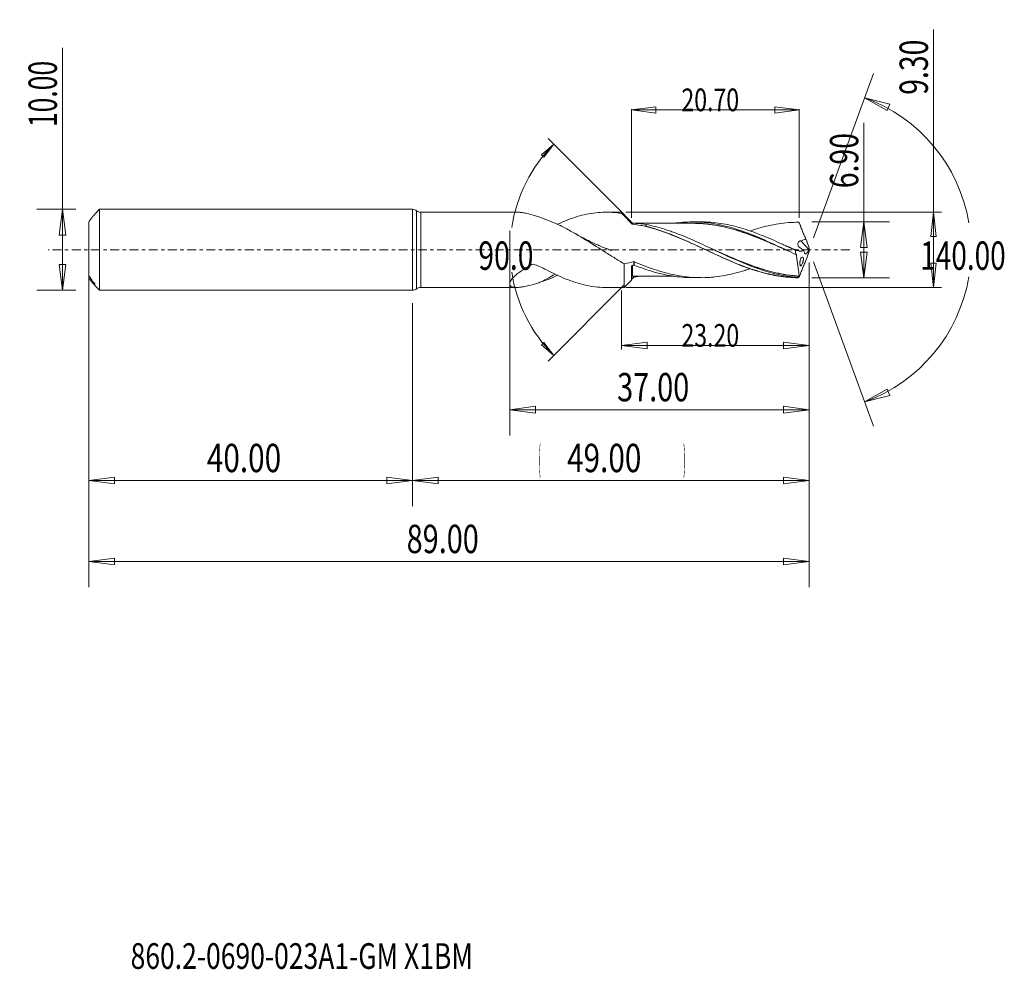
# Model space of a CAD drawing. Units: millimetres. Extents: x -49 to 73, y -89 to 28.
import ezdxf

# ---------------------------------------------------------------- set-up
doc = ezdxf.new("R2010")
doc.units = ezdxf.units.MM
doc.linetypes.add('CENTER', pattern=[47.5, 22, -8.5, 8.5, -8.5])
for name, color, linetype in [('1', 4, 'Continuous'), ('2', 7, 'Continuous'), ('SK1', 4, 'Continuous'), ('SK2', 7, 'Continuous'), ('SK4', 2, 'CENTER'), ('SK6', 5, 'Continuous')]:
    doc.layers.add(name, color=color, linetype=linetype)
doc.styles.add('iso_b_vert', font='simplex.shx')
doc.dimstyles.get("Standard").update_dxf_attribs({"dimtxt": 0.18, "dimasz": 0.18, "dimexe": 0.18, "dimexo": 0.0625, "dimgap": 0.09, "dimtad": 1, "dimzin": 0, "dimdsep": 52, "dimtxsty": 'Standard', "dimcen": 0.09, "dimadec": 0, "dimazin": 0, "dimtfac": 1, "dimtdec": 4, "dimtofl": 0, "dimtmove": 0, "dimatfit": 3, "dimfxl": 1, "dimtolj": 1, "dimtzin": 0, "dimarcsym": 0})

# ---------------------------------------------------------------- blocks, each defined once
blk = doc.blocks.new('_U0')
at = {"layer": 'SK2', "lineweight": 13}
for p, q in [((49, -1.5875), (49, -31.67512)), ((0, -6.5875), (0, -31.67512)), ((0, -28.50012), (3.174998, -28.082123)), ((0, -28.50012), (49, -28.50012)), ((0, -28.50012), (3.175002, -28.918117)), ((3.174998, -28.082123), (3.175002, -28.918117)), ((49, -28.50012), (45.824998, -28.082123)), ((45.825002, -28.918117), (45.824998, -28.082123)), ((49, -28.50012), (45.825002, -28.918117))]:
    blk.add_line(p, q, dxfattribs=at)
at = {"layer": 'SK2', "lineweight": 18, "attachment_point": 7, "line_spacing_factor": 1.084337, "style": 'iso_b_vert'}
for s, insert, char_height in [('\\W0.1790;(', (15.560056, -27.400814), 3.175), ('\\W0.7694;49.00', (19.086116, -27.467451), 3.50012), ('\\W0.1969;)', (33.442666, -27.400814), 3.175)]:
    blk.add_mtext(s, dxfattribs=dict(at, insert=insert, char_height=char_height))
blk = doc.blocks.new('_Closed')
at = {"lineweight": -2}
for p, q in [((-1, 0.166667), (0, 0)), ((-1, 0.166667), (-1, -0.166667)), ((0, 0), (-1, -0.166667)), ((0, 0), (-1, 0))]:
    blk.add_line(p, q, dxfattribs=at)
blk = doc.blocks.new('_U1')
at = {"layer": '2', "lineweight": 13}
for p, q in [((55.75006, -3.45), (55.75006, 15.66468)), ((49.3318, 3.45), (58.92506, 3.45)), ((55.75006, 3.45), (55.332063, 0.274998)), ((55.75006, 3.45), (56.168057, 0.275002)), ((56.168057, 0.275002), (55.332063, 0.274998)), ((55.332063, -0.275002), (56.168057, -0.274998)), ((55.75006, -3.45), (55.332063, -0.275002)), ((55.75006, -3.45), (56.168057, -0.274998)), ((49.3318, -3.45), (58.92506, -3.45))]:
    blk.add_line(p, q, dxfattribs=at)
at = {"layer": '2', "lineweight": 18, "insert": (55.060403, 7.607505), "char_height": 3.50012, "attachment_point": 7, "rotation": 90, "line_spacing_factor": 1.084337, "style": 'iso_b_vert'}
blk.add_mtext('\\W0.7346;6.90', dxfattribs=at)
blk = doc.blocks.new('_U2')
at = {"layer": 'SK2', "lineweight": 13}
for p, q in [((-43.24994, -5), (-43.24994, 24.955339)), ((-41.5875, 5), (-46.42494, 5)), ((-43.24994, 5), (-43.667937, 1.824998)), ((-43.24994, 5), (-42.831943, 1.825002)), ((-42.831943, 1.825002), (-43.667937, 1.824998)), ((-43.667937, -1.825002), (-42.831943, -1.824998)), ((-43.24994, -5), (-43.667937, -1.825002)), ((-43.24994, -5), (-42.831943, -1.824998)), ((-41.5875, -5), (-46.42494, -5))]:
    blk.add_line(p, q, dxfattribs=at)
at = {"layer": 'SK2', "lineweight": 18, "insert": (-43.939597, 15.157505), "char_height": 3.50012, "attachment_point": 7, "rotation": 90, "line_spacing_factor": 1.084337, "style": 'iso_b_vert'}
blk.add_mtext('\\W0.6864;10.00', dxfattribs=at)
blk = doc.blocks.new('_U3')
at = {"layer": '2', "lineweight": 13}
for p, q in [((64.35012, -4.65), (64.35012, 27.20518)), ((26.3443, 4.65), (65.35012, 4.65)), ((64.35012, 4.65), (64.034807, 1.649999)), ((64.35012, 4.65), (64.665433, 1.650001)), ((64.665433, 1.650001), (64.034807, 1.649999)), ((64.034807, -1.650001), (64.665433, -1.649999)), ((64.35012, -4.65), (64.034807, -1.650001)), ((64.35012, -4.65), (64.665433, -1.649999)), ((26.3443, -4.65), (65.35012, -4.65))]:
    blk.add_line(p, q, dxfattribs=at)
at = {"layer": '2', "lineweight": 18, "insert": (63.660463, 19.148006), "char_height": 3.50012, "attachment_point": 7, "rotation": 90, "line_spacing_factor": 1.084337, "style": 'iso_b_vert'}
blk.add_mtext('\\W0.7346;9.30', dxfattribs=at)
blk = doc.blocks.new('_U4')
at = {"layer": 'SK2', "lineweight": 13}
for p, q in [((-40, -6.5875), (-40, -31.67512)), ((0, -6.5875), (0, -31.67512)), ((-40, -28.50012), (-36.825002, -28.082123)), ((-40, -28.50012), (0, -28.50012)), ((-40, -28.50012), (-36.824998, -28.918117)), ((-36.825002, -28.082123), (-36.824998, -28.918117)), ((0, -28.50012), (-3.175002, -28.082123)), ((-3.174998, -28.918117), (-3.175002, -28.082123)), ((0, -28.50012), (-3.174998, -28.918117))]:
    blk.add_line(p, q, dxfattribs=at)
at = {"layer": 'SK2', "lineweight": 18, "insert": (-25.413884, -27.467451), "char_height": 3.50012, "attachment_point": 7, "line_spacing_factor": 1.084337, "style": 'iso_b_vert'}
blk.add_mtext('\\W0.7694;40.00', dxfattribs=at)
blk = doc.blocks.new('_U5')
at = {"layer": 'SK2', "lineweight": 13}
for p, q in [((12, 2.3625), (12, -22.92482)), ((49, -1.5875), (49, -22.92482)), ((12, -19.74982), (15.174998, -19.331823)), ((15.174998, -19.331823), (15.175002, -20.167817)), ((49, -19.74982), (45.824998, -19.331823)), ((45.825002, -20.167817), (45.824998, -19.331823)), ((12, -19.74982), (49, -19.74982)), ((12, -19.74982), (15.175002, -20.167817)), ((49, -19.74982), (45.825002, -20.167817))]:
    blk.add_line(p, q, dxfattribs=at)
at = {"layer": 'SK2', "lineweight": 18, "insert": (25.270389, -18.717151), "char_height": 3.50012, "attachment_point": 7, "line_spacing_factor": 1.084337, "style": 'iso_b_vert'}
blk.add_mtext('\\W0.7468;37.00', dxfattribs=at)
blk = doc.blocks.new('_U6')
at = {"layer": 'SK2', "lineweight": 13}
for p, q in [((49, -1.5875), (49, -12.32)), ((25.8, -5.0375), (25.8, -12.32)), ((25.8, -11.82), (28.974998, -11.402003)), ((25.8, -11.82), (49, -11.82)), ((25.8, -11.82), (28.975002, -12.237997)), ((28.974998, -11.402003), (28.975002, -12.237997)), ((49, -11.82), (45.824998, -11.402003)), ((45.825002, -12.237997), (45.824998, -11.402003)), ((49, -11.82), (45.825002, -12.237997))]:
    blk.add_line(p, q, dxfattribs=at)
at = {"layer": 'SK2', "lineweight": 18, "insert": (33.216454, -11.973893), "char_height": 2.8, "attachment_point": 7, "line_spacing_factor": 1.084337, "style": 'iso_b_vert'}
blk.add_mtext('\\W0.7468;23.20', dxfattribs=at)
blk = doc.blocks.new('_U7')
at = {"layer": 'SK2', "lineweight": 13}
for p, q in [((-40, -1.5875), (-40, -41.67512)), ((49, -1.5875), (49, -41.67512)), ((-40, -38.50012), (-36.825002, -38.082123)), ((-40, -38.50012), (49, -38.50012)), ((-40, -38.50012), (-36.824998, -38.918117)), ((-36.825002, -38.082123), (-36.824998, -38.918117)), ((49, -38.50012), (45.824998, -38.082123)), ((45.825002, -38.918117), (45.824998, -38.082123)), ((49, -38.50012), (45.825002, -38.918117))]:
    blk.add_line(p, q, dxfattribs=at)
at = {"layer": 'SK2', "lineweight": 18, "insert": (-0.729611, -37.467451), "char_height": 3.50012, "attachment_point": 7, "line_spacing_factor": 1.084337, "style": 'iso_b_vert'}
blk.add_mtext('\\W0.7468;89.00', dxfattribs=at)
blk = doc.blocks.new('_U8')
at = {"layer": 'SK2', "lineweight": 13}
for p, q in [((27.0443, 17.27784), (30.044299, 17.672798)), ((27.0443, 3.95), (27.0443, 17.37784)), ((47.7443, 17.27784), (27.0443, 17.27784)), ((27.0443, 17.27784), (30.044301, 16.882883)), ((30.044299, 17.672798), (30.044301, 16.882883)), ((47.7443, 17.27784), (44.744299, 17.672798)), ((44.744301, 16.882883), (44.744299, 17.672798)), ((47.7443, 17.27784), (44.744301, 16.882883)), ((47.7443, 3.95), (47.7443, 17.37784))]:
    blk.add_line(p, q, dxfattribs=at)
at = {"layer": 'SK2', "lineweight": 18, "insert": (33.210754, 17.123947), "char_height": 2.8, "attachment_point": 7, "line_spacing_factor": 1.084337, "style": 'iso_b_vert'}
blk.add_mtext('\\W0.7468;20.70', dxfattribs=at)

msp = doc.modelspace()

# ---------------------------------------------------------------- linework, layer by layer
at = {"layer": '1', "lineweight": 13}
for p, q in [((55.84, 18.79), (58.94, 17.98)), ((55.84, 18.79), (58.62, 17.2)), ((58.94, 17.98), (58.62, 17.2)), ((17.45, 13.05), (15.92, 11.74)), ((17.45, 13.05), (16.23, 11.45)), ((16.23, 11.45), (15.92, 11.74)), ((15.92, -11.74), (16.23, -11.45)), ((17.45, -13.05), (15.92, -11.74)), ((17.45, -13.05), (16.23, -11.45)), ((55.84, -18.79), (58.62, -17.2)), ((55.84, -18.79), (58.94, -17.98)), ((58.62, -17.2), (58.94, -17.98))]:
    msp.add_line(p, q, dxfattribs=at)
at = {"layer": '1', "lineweight": 18}
for p, q in [((0, 5), (0, 0)), ((0.5, 4.83), (0.5, 0)), ((1, 4.65), (1, 0)), ((12.87, 4.65), (1, 4.65)), ((25.81, 4.65), (23.94, 4.65)), ((27.14, 3.21), (27.13, 3.22)), ((27.15, 3.26), (27.15, 3.26)), ((35.64, 3.44), (34.6, 3.44)), ((0, 0), (0, -5)), ((0.5, 0), (0.5, -4.83)), ((1, 0), (1, -4.65)), ((48.95, 0.04), (47.97, 1.12)), ((26.15, -4.65), (26.15, -1.74)), ((27.05, -3.75), (27.05, -2.06)), ((27.35, -1.89), (27.35, -1.46)), ((27.37, -1.47), (27.37, -1.89)), ((34.6, -3.44), (35.64, -3.44)), ((1, -4.65), (12.87, -4.65)), ((23.94, -4.65), (26.15, -4.65)), ((26.15, -4.65), (27.05, -3.75))]:
    msp.add_line(p, q, dxfattribs=at)
for centre, start, end in [((0, 4.2), 51.3752, 90), ((1, 5.45), 231.3752, 270), ((0, -4.2), 270, 308.6248), ((1, -5.45), 90, 128.6248)]:
    msp.add_arc(centre, 0.8, start, end, dxfattribs=at)
for centre, major_axis, ratio, start_param, end_param in [((27.15, 3.22), (-0.00083, -0.00997), 0.400937, -1.361115, 0.207617), ((27.15, -3.36), (0.1, 0), 1, 1.568729, 3.139926)]:
    msp.add_ellipse(centre, major_axis=major_axis, ratio=ratio, start_param=start_param, end_param=end_param, dxfattribs=at)
for points, knots in [([(12.87, 4.65), (13.01, 4.65), (13.15, 4.64), (13.47, 4.6), (13.64, 4.58), (14.15, 4.48), (14.51, 4.39), (15.07, 4.23), (15.26, 4.17), (15.64, 4.05), (15.83, 3.98), (16.03, 3.91)], [0, 0, 0, 0, 0.160862, 0.160862, 0.32869, 0.32869, 0.664345, 0.664345, 0.832172, 0.832172, 1, 1, 1, 1]), ([(16.03, 3.91), (16.45, 3.77), (16.88, 3.6), (17.72, 3.24), (18.15, 3.04), (18.78, 2.72), (18.99, 2.61), (19.41, 2.38), (19.63, 2.26), (20.26, 1.9), (20.68, 1.66), (21.94, 0.89), (22.77, 0.36), (23.83, -0.31), (24.04, -0.44), (24.46, -0.71), (24.67, -0.84), (25.31, -1.23), (25.73, -1.49), (26.15, -1.74)], [0, 0, 0, 0, 0.125, 0.125, 0.25, 0.25, 0.3125, 0.3125, 0.375, 0.375, 0.5, 0.5, 0.75, 0.75, 0.8125, 0.8125, 0.875, 0.875, 1, 1, 1, 1]), ([(25.84, 4.49), (25.45, 4.56), (25.07, 4.6), (24.49, 4.64), (24.29, 4.65), (23.9, 4.65), (23.71, 4.65), (22.74, 4.61), (21.97, 4.51), (20.82, 4.24), (20.43, 4.13), (19.66, 3.88), (19.27, 3.74), (18.55, 3.45), (18.22, 3.3), (17.89, 3.15)], [0, 0, 0, 0, 0.145943, 0.145943, 0.218914, 0.218914, 0.291885, 0.291885, 0.583771, 0.583771, 0.729713, 0.729713, 0.875656, 0.875656, 1, 1, 1, 1]), ([(25.84, 4.49), (25.83, 4.53), (25.83, 4.56), (25.82, 4.61), (25.82, 4.63), (25.81, 4.65), (25.81, 4.65), (25.81, 4.65)], [0, 0, 0, 0, 0.36531, 0.36531, 0.730621, 0.730621, 1, 1, 1, 1]), ([(27.05, 3.39), (27.05, 3.38), (27.05, 3.37), (27.08, 3.35), (27.09, 3.33), (27.1, 3.32)], [0, 0, 0, 0, 0.5, 0.5, 1, 1, 1, 1]), ([(27.14, 3.18), (27.14, 3.2), (27.13, 3.22), (27.13, 3.26), (27.13, 3.28), (27.12, 3.3)], [0, 0, 0, 0, 0.5, 0.5, 1, 1, 1, 1]), ([(27.14, 3.29), (27.14, 3.27), (27.14, 3.26), (27.15, 3.22), (27.15, 3.19), (27.16, 3.17)], [0, 0, 0, 0, 0.5, 0.5, 1, 1, 1, 1]), ([(27.14, 3.18), (27.14, 3.17), (27.14, 3.17), (27.15, 3.17), (27.15, 3.17), (27.15, 3.17), (27.15, 3.17), (27.16, 3.17)], [0, 0, 0, 0, 0.367561, 0.367561, 0.733015, 0.733015, 1, 1, 1, 1]), ([(27.15, 3.25), (27.15, 3.25), (27.15, 3.25), (27.15, 3.23), (27.15, 3.22), (27.15, 3.21)], [0, 0, 0, 0, 0.19452, 0.19452, 1, 1, 1, 1]), ([(34.6, 3.27), (34.26, 3.27), (33.67, 3.27), (32.92, 3.27), (32.38, 3.27), (31.95, 3.27), (31.54, 3.27), (31.14, 3.27), (30.71, 3.27), (30.26, 3.27), (29.78, 3.27), (29.29, 3.27), (28.71, 3.27), (28.08, 3.27), (27.62, 3.27), (27.4, 3.27)], [0, 0, 0, 0, 0.141172, 0.24507, 0.312428, 0.368048, 0.42399, 0.480236, 0.536665, 0.6027, 0.669053, 0.735924, 0.806457, 0.908455, 1, 1, 1, 1]), ([(47.66, -3.41), (47.25, -3.4), (46.85, -3.39), (46.04, -3.32), (45.63, -3.28), (44.42, -3.09), (43.61, -2.9), (42.39, -2.55), (41.99, -2.42), (41.18, -2.14), (40.77, -1.99), (39.96, -1.68), (39.56, -1.51), (38.75, -1.16), (38.34, -0.98), (37.54, -0.62), (37.13, -0.43), (36.32, -0.05), (35.92, 0.13), (35.11, 0.51), (34.7, 0.69), (33.89, 1.06), (33.49, 1.24), (32.68, 1.58), (32.27, 1.74), (31.46, 2.06), (31.06, 2.2), (30.25, 2.48), (29.84, 2.6), (29.03, 2.83), (28.63, 2.93), (28.22, 3.02)], [0, 0, 0, 0, 0.0625, 0.0625, 0.125, 0.125, 0.25, 0.25, 0.3125, 0.3125, 0.375, 0.375, 0.4375, 0.4375, 0.5, 0.5, 0.5625, 0.5625, 0.625, 0.625, 0.6875, 0.6875, 0.75, 0.75, 0.8125, 0.8125, 0.875, 0.875, 0.9375, 0.9375, 1, 1, 1, 1]), ([(28.84, 3.13), (28.84, 3.1), (28.84, 3.06), (28.84, 2.99), (28.85, 2.95), (28.85, 2.9)], [0, 0, 0, 0, 0.5, 0.5, 1, 1, 1, 1]), ([(47.58, -3.41), (47.18, -3.38), (46.79, -3.33), (46.01, -3.22), (45.62, -3.15), (44.84, -2.98), (44.45, -2.88), (43.67, -2.66), (43.28, -2.54), (42.1, -2.14), (41.32, -1.84), (39.76, -1.17), (38.98, -0.82), (37.81, -0.27), (37.42, -0.09), (36.64, 0.28), (36.25, 0.46), (35.46, 0.82), (35.07, 1), (34.29, 1.35), (33.9, 1.51), (33.12, 1.83), (32.73, 1.99), (32.14, 2.2), (31.95, 2.27), (31.56, 2.41), (31.36, 2.47), (30.39, 2.78), (29.61, 2.98), (28.84, 3.13)], [0, 0, 0, 0, 0.0625, 0.0625, 0.125, 0.125, 0.1875, 0.1875, 0.25, 0.25, 0.375, 0.375, 0.5, 0.5, 0.5625, 0.5625, 0.625, 0.625, 0.6875, 0.6875, 0.75, 0.75, 0.8125, 0.8125, 0.84375, 0.84375, 0.875, 0.875, 1, 1, 1, 1]), ([(47.59, -3.45), (47.2, -3.45), (46.81, -3.43), (46.03, -3.36), (45.64, -3.32), (44.86, -3.2), (44.47, -3.12), (43.69, -2.95), (43.3, -2.85), (42.12, -2.51), (41.34, -2.24), (39.78, -1.63), (39, -1.29), (37.83, -0.76), (37.44, -0.58), (36.66, -0.21), (36.27, -0.03), (35.49, 0.34), (35.1, 0.52), (34.31, 0.88), (33.92, 1.06), (32.75, 1.57), (31.97, 1.89), (30.41, 2.46), (29.63, 2.71), (28.85, 2.9)], [0, 0, 0, 0, 0.0625, 0.0625, 0.125, 0.125, 0.1875, 0.1875, 0.25, 0.25, 0.375, 0.375, 0.5, 0.5, 0.5625, 0.5625, 0.625, 0.625, 0.6875, 0.6875, 0.75, 0.75, 0.875, 0.875, 1, 1, 1, 1]), ([(32.31, 3.27), (32.67, 3.33), (33.03, 3.37), (33.78, 3.42), (34.17, 3.44), (34.94, 3.44), (35.33, 3.43), (36.11, 3.38), (36.49, 3.33), (37.27, 3.22), (37.65, 3.15), (38.43, 2.99), (38.82, 2.89), (39.59, 2.68), (39.98, 2.56), (40.75, 2.3), (41.14, 2.16), (41.92, 1.87), (42.31, 1.71), (43.08, 1.38), (43.47, 1.22), (44.24, 0.87), (44.63, 0.69), (45.4, 0.33), (45.79, 0.15), (46.56, -0.22), (46.95, -0.4), (47.34, -0.58)], [0, 0, 0, 0, 0.07205, 0.07205, 0.149379, 0.149379, 0.226708, 0.226708, 0.304038, 0.304038, 0.381367, 0.381367, 0.458696, 0.458696, 0.536025, 0.536025, 0.613354, 0.613354, 0.690683, 0.690683, 0.768013, 0.768013, 0.845342, 0.845342, 0.922671, 0.922671, 1, 1, 1, 1]), ([(46.56, -0.22), (46.43, -0.16), (46.29, -0.09), (45.73, 0.15), (45.32, 0.34), (44.48, 0.71), (44.07, 0.89), (43.44, 1.15), (43.23, 1.24), (42.82, 1.41), (42.61, 1.5), (41.98, 1.74), (41.56, 1.9), (40.92, 2.12), (40.71, 2.19), (40.29, 2.33), (40.07, 2.39), (39.44, 2.58), (39.02, 2.69), (38.17, 2.89), (37.75, 2.98), (37.11, 3.08), (36.9, 3.11), (36.47, 3.16), (36.26, 3.19), (35.84, 3.22), (35.62, 3.24), (35.2, 3.26), (34.99, 3.27), (34.71, 3.27), (34.64, 3.27), (34.58, 3.27)], [0, 0, 0, 0, 0.034586, 0.034586, 0.140032, 0.140032, 0.245479, 0.245479, 0.298202, 0.298202, 0.350925, 0.350925, 0.456371, 0.456371, 0.509095, 0.509095, 0.561818, 0.561818, 0.667264, 0.667264, 0.77271, 0.77271, 0.825434, 0.825434, 0.878157, 0.878157, 0.93088, 0.93088, 0.983603, 0.983603, 1, 1, 1, 1]), ([(34.64, 3.28), (34.69, 3.28), (34.73, 3.28), (34.99, 3.28), (35.2, 3.27), (35.62, 3.25), (35.84, 3.24), (36.26, 3.2), (36.47, 3.17), (36.9, 3.12), (37.11, 3.09), (37.74, 2.99), (38.17, 2.91), (39.01, 2.71), (39.44, 2.6), (40.07, 2.41), (40.28, 2.34), (40.71, 2.21), (40.92, 2.14), (41.55, 1.92), (41.98, 1.76), (42.6, 1.51), (42.81, 1.43), (43.23, 1.26), (43.44, 1.17), (44.06, 0.91), (44.48, 0.72), (45.31, 0.36), (45.72, 0.17), (46.13, -0.01)], [0, 0, 0, 0, 0.011411, 0.011411, 0.066403, 0.066403, 0.121395, 0.121395, 0.176386, 0.176386, 0.231378, 0.231378, 0.341362, 0.341362, 0.451346, 0.451346, 0.506338, 0.506338, 0.56133, 0.56133, 0.671313, 0.671313, 0.726305, 0.726305, 0.781297, 0.781297, 0.891281, 0.891281, 1, 1, 1, 1]), ([(47.29, -0.08), (46.52, 0.29), (45.75, 0.65), (44.21, 1.35), (43.44, 1.68), (42.47, 2.05), (42.27, 2.13), (41.88, 2.27), (41.69, 2.33), (41.11, 2.53), (40.72, 2.65), (39.56, 2.98), (38.79, 3.15), (37.64, 3.32), (37.25, 3.36), (36.67, 3.41), (36.47, 3.42), (36.08, 3.44), (35.89, 3.44), (35.68, 3.44), (35.66, 3.44), (35.64, 3.44)], [0, 0, 0, 0, 0.199104, 0.199104, 0.398208, 0.398208, 0.447984, 0.447984, 0.49776, 0.49776, 0.597312, 0.597312, 0.796416, 0.796416, 0.895968, 0.895968, 0.945744, 0.945744, 0.99552, 0.99552, 1, 1, 1, 1]), ([(47.66, 3.41), (47.25, 3.4), (46.84, 3.39), (46.02, 3.32), (45.61, 3.27), (44.39, 3.08), (43.57, 2.89), (42.41, 2.56), (42.06, 2.45), (41.71, 2.33)], [0, 0, 0, 0, 0.206121, 0.206121, 0.412241, 0.412241, 0.824483, 0.824483, 1, 1, 1, 1]), ([(48.6, 1.34), (48.52, 1.49), (48.44, 1.64), (48.3, 1.96), (48.23, 2.13), (48.1, 2.46), (48.04, 2.63), (47.96, 2.84), (47.95, 2.89), (47.92, 2.95), (47.92, 2.97), (47.9, 3.01), (47.89, 3.04), (47.86, 3.14), (47.83, 3.23), (47.8, 3.31)], [0, 0, 0, 0, 0.25, 0.25, 0.5, 0.5, 0.75, 0.75, 0.8125, 0.8125, 0.84375, 0.84375, 0.875, 0.875, 1, 1, 1, 1]), ([(24.57, -0.09), (24.57, -0.09), (24.57, -0.09), (24.57, -0.09), (24.57, -0.09), (24.57, -0.09), (24.56, -0.08), (24.56, -0.08), (24.55, -0.08), (24.53, -0.07), (24.49, -0.06), (24.37, -0.01), (24.13, 0.08), (23.7, 0.25), (23.17, 0.46), (22.56, 0.73), (21.86, 1.06), (20.98, 1.5), (20.32, 1.86), (19.96, 2.07)], [0, 0, 0, 0, 0.000024, 0.000275, 0.000467, 0.000797, 0.001413, 0.002541, 0.004601, 0.008493, 0.01614, 0.031987, 0.09013, 0.169965, 0.30787, 0.423727, 0.563679, 0.755929, 1, 1, 1, 1]), ([(48.6, 1.34), (48.5, 1.29), (48.4, 1.25), (48.19, 1.18), (48.08, 1.15), (47.97, 1.12)], [0, 0, 0, 0, 0.5, 0.5, 1, 1, 1, 1]), ([(36.87, 0.17), (37.08, 0.08), (37.28, -0.01), (38.35, -0.49), (39.21, -0.87), (40.5, -1.41), (40.94, -1.58), (41.8, -1.91), (42.23, -2.06), (43.08, -2.34), (43.5, -2.47), (44.35, -2.71), (44.78, -2.81), (45.63, -2.99), (46.05, -3.06), (46.7, -3.15), (46.91, -3.17), (47.34, -3.22), (47.55, -3.23), (47.77, -3.25)], [0, 0, 0, 0, 0.05522, 0.05522, 0.291415, 0.291415, 0.409512, 0.409512, 0.52761, 0.52761, 0.645707, 0.645707, 0.763805, 0.763805, 0.881902, 0.881902, 0.940951, 0.940951, 1, 1, 1, 1]), ([(47.5, -0.06), (47.5, -0.06), (47.5, -0.06), (47.5, -0.06), (47.5, -0.06), (47.5, -0.06), (47.5, -0.06), (47.5, -0.06), (47.49, -0.06), (47.49, -0.06), (47.49, -0.06), (47.48, -0.05), (47.46, -0.05), (47.42, -0.03), (47.36, -0.01), (47.22, 0.04), (46.8, 0.21), (46.21, 0.44), (45.73, 0.66), (45.56, 0.73)], [0, 0, 0, 0, 0.000054, 0.000067, 0.000075, 0.000075, 0.000665, 0.001149, 0.001956, 0.003442, 0.006146, 0.010985, 0.019799, 0.036155, 0.067197, 0.128529, 0.255591, 0.745419, 1, 1, 1, 1]), ([(47.97, 1.12), (47.94, 1.12), (47.91, 1.11), (47.86, 1.08), (47.83, 1.07), (47.78, 1.04), (47.75, 1.02), (47.71, 0.98), (47.69, 0.96), (47.64, 0.89), (47.62, 0.84), (47.59, 0.75), (47.59, 0.71), (47.59, 0.62), (47.6, 0.58), (47.63, 0.5), (47.65, 0.46), (47.7, 0.39), (47.73, 0.36), (47.8, 0.29), (47.84, 0.26), (47.88, 0.24)], [0, 0, 0, 0, 0.0625, 0.0625, 0.125, 0.125, 0.1875, 0.1875, 0.25, 0.25, 0.375, 0.375, 0.5, 0.5, 0.625, 0.625, 0.75, 0.75, 0.875, 0.875, 1, 1, 1, 1]), ([(48.95, 0.04), (48.94, -0.01), (48.92, -0.07), (48.87, -0.17), (48.85, -0.22), (48.81, -0.29), (48.8, -0.31), (48.77, -0.36), (48.76, -0.38), (48.73, -0.41), (48.71, -0.43), (48.69, -0.46), (48.67, -0.47), (48.63, -0.5), (48.61, -0.51), (48.56, -0.52), (48.54, -0.51), (48.5, -0.49), (48.48, -0.47), (48.45, -0.43), (48.43, -0.4), (48.42, -0.36)], [0, 0, 0, 0, 0.125, 0.125, 0.25, 0.25, 0.3125, 0.3125, 0.375, 0.375, 0.4375, 0.4375, 0.5, 0.5, 0.625, 0.625, 0.75, 0.75, 0.875, 0.875, 1, 1, 1, 1]), ([(47.77, -3.26), (47.55, -3.25), (47.34, -3.23), (46.91, -3.19), (46.69, -3.16), (46.05, -3.07), (45.63, -3), (44.78, -2.82), (44.35, -2.72), (43.5, -2.49), (43.08, -2.36), (42.22, -2.07), (41.79, -1.92), (40.93, -1.59), (40.5, -1.42), (39.2, -0.88), (38.34, -0.5), (37.4, -0.08), (37.32, -0.04), (37.25, -0.01)], [0, 0, 0, 0, 0.061154, 0.061154, 0.122308, 0.122308, 0.244616, 0.244616, 0.366925, 0.366925, 0.489233, 0.489233, 0.611541, 0.611541, 0.733849, 0.733849, 0.978466, 0.978466, 1, 1, 1, 1]), ([(47.29, -0.08), (47.38, -0.07), (47.46, -0.08), (47.58, -0.1), (47.62, -0.11), (47.68, -0.12), (47.71, -0.13), (47.74, -0.14), (47.75, -0.15), (47.77, -0.15), (47.78, -0.16), (47.87, -0.18), (47.95, -0.18), (48.07, -0.15), (48.12, -0.14), (48.2, -0.1), (48.25, -0.07), (48.29, -0.04)], [0, 0, 0, 0, 0.25, 0.25, 0.375, 0.375, 0.4375, 0.4375, 0.46875, 0.46875, 0.5, 0.5, 0.75, 0.75, 0.875, 0.875, 1, 1, 1, 1]), ([(47.29, -0.08), (47.3, -0.16), (47.3, -0.24), (47.32, -0.41), (47.33, -0.5), (47.34, -0.58)], [0, 0, 0, 0, 0.5, 0.5, 1, 1, 1, 1]), ([(47.41, -0.58), (47.41, -0.58), (47.41, -0.58), (47.41, -0.58), (47.41, -0.58), (47.41, -0.59), (47.41, -0.59), (47.41, -0.59), (47.41, -0.59), (47.41, -0.59), (47.41, -0.59), (47.41, -0.59)], [0, 0, 0, 0, 0.223938, 0.223938, 0.446021, 0.446021, 0.706367, 0.706367, 0.9537, 0.9537, 1, 1, 1, 1]), ([(47.41, -0.59), (47.43, -0.76), (47.45, -0.93), (47.49, -1.25), (47.52, -1.4), (47.55, -1.63), (47.56, -1.7), (47.58, -1.85), (47.59, -1.92), (47.62, -2.12), (47.64, -2.25), (47.66, -2.43), (47.67, -2.48), (47.68, -2.59), (47.69, -2.64), (47.71, -2.79), (47.71, -2.88), (47.73, -3.03), (47.74, -3.09), (47.75, -3.19), (47.76, -3.22), (47.77, -3.25)], [0, 0, 0, 0, 0.125, 0.125, 0.25, 0.25, 0.3125, 0.3125, 0.375, 0.375, 0.5, 0.5, 0.5625, 0.5625, 0.625, 0.625, 0.75, 0.75, 0.875, 0.875, 1, 1, 1, 1]), ([(48.09, -1.82), (48.06, -1.86), (48.04, -1.9), (47.99, -1.95), (47.97, -1.97), (47.93, -1.97), (47.91, -1.96), (47.89, -1.93), (47.88, -1.91), (47.87, -1.87), (47.87, -1.85), (47.86, -1.8), (47.85, -1.78), (47.85, -1.72), (47.85, -1.69), (47.85, -1.62), (47.85, -1.58), (47.85, -1.51), (47.86, -1.47), (47.87, -1.4), (47.87, -1.36), (47.89, -1.29), (47.9, -1.25), (47.93, -1.15), (47.95, -1.09), (48.03, -0.96), (48.1, -0.91), (48.16, -0.91), (48.18, -0.91), (48.2, -0.92), (48.21, -0.93), (48.24, -0.96), (48.25, -0.97), (48.26, -1), (48.27, -1.02), (48.28, -1.09), (48.29, -1.15), (48.28, -1.25), (48.27, -1.29), (48.26, -1.36), (48.25, -1.4), (48.23, -1.47), (48.22, -1.51), (48.2, -1.58), (48.18, -1.61), (48.14, -1.71), (48.12, -1.77), (48.09, -1.82)], [0, 0, 0, 0, 0.0625, 0.0625, 0.125, 0.125, 0.1875, 0.1875, 0.21875, 0.21875, 0.25, 0.25, 0.28125, 0.28125, 0.3125, 0.3125, 0.34375, 0.34375, 0.375, 0.375, 0.40625, 0.40625, 0.4375, 0.4375, 0.5, 0.5, 0.625, 0.625, 0.65625, 0.65625, 0.6875, 0.6875, 0.71875, 0.71875, 0.75, 0.75, 0.8125, 0.8125, 0.84375, 0.84375, 0.875, 0.875, 0.90625, 0.90625, 0.9375, 0.9375, 1, 1, 1, 1]), ([(14.9, -1.76), (14.49, -1.96), (14.1, -2.18), (13.54, -2.54), (13.36, -2.66), (13.1, -2.85), (13.02, -2.91), (12.86, -3.04), (12.78, -3.1), (12.56, -3.3), (12.42, -3.43), (12.26, -3.63), (12.21, -3.7), (12.14, -3.79), (12.12, -3.82), (12.09, -3.88), (12.07, -3.92), (12.03, -4.01), (12.02, -4.06), (12, -4.14), (12, -4.17), (12, -4.22), (12, -4.25), (12.02, -4.31), (12.03, -4.36), (12.08, -4.43), (12.12, -4.46), (12.23, -4.55), (12.33, -4.59), (12.51, -4.63), (12.58, -4.64), (12.71, -4.65), (12.78, -4.65), (12.99, -4.65), (13.15, -4.64), (13.47, -4.6), (13.64, -4.58), (14.15, -4.48), (14.51, -4.39), (15.07, -4.23), (15.26, -4.17), (15.64, -4.05), (15.83, -3.98), (16.03, -3.91)], [0, 0, 0, 0, 0.125, 0.125, 0.1875, 0.1875, 0.21875, 0.21875, 0.25, 0.25, 0.3125, 0.3125, 0.34375, 0.34375, 0.359375, 0.359375, 0.375, 0.375, 0.40625, 0.40625, 0.421875, 0.421875, 0.4375, 0.4375, 0.46875, 0.46875, 0.5, 0.5, 0.5625, 0.5625, 0.59375, 0.59375, 0.625, 0.625, 0.6875, 0.6875, 0.75, 0.75, 0.875, 0.875, 0.9375, 0.9375, 1, 1, 1, 1]), ([(16.55, -2.48), (16.29, -2.34), (16.02, -2.21), (15.47, -1.97), (15.19, -1.86), (14.9, -1.76)], [0, 0, 0, 0, 0.5, 0.5, 1, 1, 1, 1]), ([(27.05, -2.06), (27.05, -2.04), (27.05, -2.02), (27.07, -1.99), (27.09, -1.97), (27.13, -1.93), (27.16, -1.91), (27.19, -1.91)], [0, 0, 0, 0, 0.25, 0.25, 0.5, 0.5, 1, 1, 1, 1]), ([(27.15, -1.92), (27.15, -1.93), (27.15, -1.93), (27.15, -2), (27.15, -2.06), (27.15, -2.25), (27.15, -2.37), (27.15, -2.58), (27.15, -2.67), (27.15, -2.85), (27.15, -2.93), (27.15, -3.06), (27.15, -3.11), (27.15, -3.2), (27.15, -3.23), (27.15, -3.26), (27.15, -3.27), (27.15, -3.26)], [0, 0, 0, 0, 0.00511, 0.00511, 0.084639, 0.084639, 0.243697, 0.243697, 0.402755, 0.402755, 0.561813, 0.561813, 0.720871, 0.720871, 0.879929, 0.879929, 1, 1, 1, 1]), ([(27.37, -1.47), (27.36, -1.47), (27.36, -1.47), (27.36, -1.46), (27.36, -1.46), (27.35, -1.46), (27.35, -1.46), (27.35, -1.46)], [0, 0, 0, 0, 0.44948, 0.44948, 0.901902, 0.901902, 1, 1, 1, 1]), ([(27.35, -1.89), (27.35, -1.89), (27.36, -1.89), (27.36, -1.89), (27.36, -1.89), (27.37, -1.89), (27.37, -1.89), (27.37, -1.89)], [0, 0, 0, 0, 0.447495, 0.447495, 0.893298, 0.893298, 1, 1, 1, 1]), ([(41.72, -2.32), (41.71, -2.33), (41.7, -2.33), (41.49, -2.4), (41.28, -2.47), (40.66, -2.67), (40.24, -2.79), (39, -3.11), (38.18, -3.26), (37.14, -3.37), (36.93, -3.39), (36.51, -3.42), (36.3, -3.43), (35.68, -3.45), (35.26, -3.44), (34.02, -3.38), (33.2, -3.27), (31.96, -3.02), (31.54, -2.92), (30.71, -2.69), (30.29, -2.57), (29.04, -2.15), (28.2, -1.82), (27.37, -1.47)], [0, 0, 0, 0, 0.001519, 0.001519, 0.044932, 0.044932, 0.131756, 0.131756, 0.305405, 0.305405, 0.348817, 0.348817, 0.392229, 0.392229, 0.479054, 0.479054, 0.652702, 0.652702, 0.739527, 0.739527, 0.826351, 0.826351, 1, 1, 1, 1]), ([(27.37, -1.89), (27.78, -2.06), (28.2, -2.21), (29.03, -2.49), (29.45, -2.63), (30.28, -2.86), (30.7, -2.97), (31.53, -3.15), (31.95, -3.22), (32.78, -3.34), (33.2, -3.38), (33.94, -3.43), (34.27, -3.44), (34.6, -3.44)], [0, 0, 0, 0, 0.172554, 0.172554, 0.345109, 0.345109, 0.517663, 0.517663, 0.690218, 0.690218, 0.862772, 0.862772, 1, 1, 1, 1]), ([(48.6, -1.34), (48.52, -1.49), (48.44, -1.64), (48.3, -1.96), (48.23, -2.13), (48.1, -2.46), (48.04, -2.63), (47.96, -2.84), (47.95, -2.89), (47.92, -2.95), (47.92, -2.97), (47.9, -3.01), (47.89, -3.04), (47.86, -3.14), (47.83, -3.23), (47.8, -3.31)], [0, 0, 0, 0, 0.25, 0.25, 0.5, 0.5, 0.75, 0.75, 0.8125, 0.8125, 0.84375, 0.84375, 0.875, 0.875, 1, 1, 1, 1]), ([(17.61, -3.01), (17.3, -3.18), (16.77, -3.48), (16.24, -3.79), (16.03, -3.91)], [0, 0, 0, 0, 0.5927, 1, 1, 1, 1]), ([(16.03, -3.91), (16.43, -3.77), (16.84, -3.62), (17.46, -3.35), (17.68, -3.25), (17.89, -3.15)], [0, 0, 0, 0, 0.648246, 0.648246, 1, 1, 1, 1]), ([(23.94, -4.65), (23.88, -4.65), (23.81, -4.65), (22.95, -4.64), (22.15, -4.54), (20.96, -4.28), (20.56, -4.17), (19.96, -3.98), (19.76, -3.91), (19.36, -3.77), (19.16, -3.69), (18.15, -3.29), (17.36, -2.91), (16.55, -2.48)], [0, 0, 0, 0, 0.026207, 0.026207, 0.350805, 0.350805, 0.513103, 0.513103, 0.594253, 0.594253, 0.675402, 0.675402, 1, 1, 1, 1]), ([(27.1, -3.63), (27.09, -3.65), (27.07, -3.66), (27.05, -3.69), (27.05, -3.7), (27.05, -3.7)], [0, 0, 0, 0, 0.5, 0.5, 1, 1, 1, 1]), ([(27.11, -3.22), (27.1, -3.32), (27.1, -3.41), (27.1, -3.54), (27.1, -3.59), (27.1, -3.63)], [0, 0, 0, 0, 0.667574, 0.667574, 1, 1, 1, 1]), ([(27.15, -3.26), (27.45, -3.27), (28, -3.27), (28.71, -3.27), (29.29, -3.27), (29.78, -3.27), (30.26, -3.27), (30.73, -3.27), (31.21, -3.27), (31.68, -3.27), (32.04, -3.27), (32.25, -3.27), (32.3, -3.27)], [0, 0, 0, 0, 0.176275, 0.318681, 0.417157, 0.510521, 0.603161, 0.695356, 0.78725, 0.878754, 0.969658, 1, 1, 1, 1]), ([(27.37, -3.35), (27.36, -3.35), (27.36, -3.35), (27.36, -3.35), (27.36, -3.36), (27.35, -3.36), (27.35, -3.36), (27.35, -3.36)], [0, 0, 0, 0, 0.474072, 0.474072, 0.917753, 0.917753, 1, 1, 1, 1]), ([(47.8, -3.31), (47.79, -3.32), (47.78, -3.32), (47.76, -3.32), (47.76, -3.31), (47.75, -3.3)], [0, 0, 0, 0, 0.5, 0.5, 1, 1, 1, 1]), ([(47.77, -3.25), (47.77, -3.25), (47.77, -3.25), (47.77, -3.25), (47.77, -3.25), (47.77, -3.25), (47.77, -3.25), (47.77, -3.25), (47.77, -3.26), (47.77, -3.26), (47.77, -3.26), (47.77, -3.26)], [0, 0, 0, 0, 0.223949, 0.223949, 0.449996, 0.449996, 0.647259, 0.647259, 0.823307, 0.823307, 1, 1, 1, 1])]:
    msp.add_open_spline(points, degree=3, knots=knots, dxfattribs=at)
for points, degree in [([(27.07, 3.39), (25.8, 4.66)], 1), ([(25.84, 4.49), (26.27, 4.05), (26.71, 3.61), (27.14, 3.18)], 3), ([(27.05, 3.41), (27.05, 3.41), (27.05, 3.4), (27.05, 3.39)], 3), ([(27.05, 3.32), (27.05, 3.34), (27.05, 3.35), (27.05, 3.36)], 3), ([(27.1, 3.32), (27.11, 3.31), (27.12, 3.3), (27.12, 3.3)], 3), ([(27.14, 3.29), (27.71, 3.27), (28.27, 3.22), (28.84, 3.13)], 3), ([(27.15, 3.21), (27.14, 3.21), (27.14, 3.21), (27.14, 3.21)], 3), ([(27.16, 3.17), (27.51, 3.13), (27.87, 3.08), (28.22, 3.02)], 3), ([(28.85, 2.9), (28.64, 2.95), (28.43, 2.98), (28.22, 3.02)], 3), ([(47.8, 3.31), (47.75, 3.34), (47.7, 3.37), (47.66, 3.41)], 3), ([(48.6, 1.34), (48.74, 0.96), (48.87, 0.57), (49, 0.19)], 3), ([(47.88, 0.24), (48.02, 0.14), (48.16, 0.05), (48.29, -0.04)], 3), ([(49, 0.19), (48.98, 0.14), (48.97, 0.09), (48.95, 0.04)], 3), ([(49, 0.19), (49, 0.06), (49, -0.06), (49, -0.19)], 3), ([(46.13, -0.01), (46.13, -0.01), (46.13, -0.01)], 2), ([(47.34, -0.58), (47.36, -0.58), (47.38, -0.58), (47.41, -0.58)], 3), ([(48.42, -0.36), (48.38, -0.26), (48.34, -0.15), (48.29, -0.04)], 3), ([(48.6, -1.34), (48.74, -0.96), (48.87, -0.57), (49, -0.19)], 3), ([(27.35, -1.46), (26.95, -1.55), (26.55, -1.64), (26.15, -1.74)], 3), ([(27.19, -1.91), (27.24, -1.9), (27.3, -1.9), (27.35, -1.89)], 3), ([(27.35, -3.36), (27.27, -3.45), (27.18, -3.54), (27.1, -3.63)], 3), ([(27.86, -3.29), (27.7, -3.32), (27.53, -3.33), (27.37, -3.35)], 3), ([(47.58, -3.41), (47.63, -3.37), (47.69, -3.34), (47.75, -3.3)], 3), ([(47.58, -3.41), (47.58, -3.43), (47.59, -3.45), (47.59, -3.45)], 3), ([(47.59, -3.45), (47.61, -3.43), (47.63, -3.42), (47.66, -3.41)], 3), ([(47.8, -3.31), (47.75, -3.34), (47.7, -3.37), (47.66, -3.41)], 3), ([(47.77, -3.26), (47.76, -3.27), (47.76, -3.29), (47.75, -3.3)], 3)]:
    msp.add_open_spline(points, degree=degree, dxfattribs=at)
msp.add_point((-40, 0), dxfattribs=at)
at = {"layer": 'SK1', "lineweight": 18}
for p, q in [((-38.66, 5), (-39.25, 4.41)), ((-38.66, -5), (-38.66, 5)), ((0, 5), (-38.66, 5)), ((0, 5), (0, -5)), ((-39.25, 4.41), (-39.25, 4.38)), ((-40, 3.45), (-40, -3.14)), ((-40, -3.45), (-40, -3.14)), ((-39.52, -4.1), (-39.52, -3.9)), ((-39.35, -4.27), (-39.35, -4.08)), ((-39.25, -4.41), (-39.25, -4.21)), ((-39.25, -4.41), (-38.66, -5)), ((-38.66, -5), (0, -5))]:
    msp.add_line(p, q, dxfattribs=at)
for points, knots in [([(-39.52, 4.1), (-39.59, 4.01), (-39.66, 3.91), (-39.83, 3.69), (-39.91, 3.57), (-40, 3.45)], [0, 0, 0, 0, 0.5, 0.5, 1, 1, 1, 1]), ([(-39.35, 4.27), (-39.33, 4.29), (-39.3, 4.32), (-39.28, 4.35), (-39.27, 4.36), (-39.25, 4.38), (-39.25, 4.38), (-39.25, 4.38)], [0, 0, 0, 0, 0.5, 0.5, 0.75, 0.75, 1, 1, 1, 1]), ([(-40, -3.14), (-39.91, -3.28), (-39.83, -3.41), (-39.71, -3.6), (-39.67, -3.67), (-39.59, -3.79), (-39.55, -3.85), (-39.52, -3.9)], [0, 0, 0, 0, 0.5, 0.5, 0.75, 0.75, 1, 1, 1, 1]), ([(-39.52, -4.1), (-39.59, -4.01), (-39.66, -3.91), (-39.83, -3.69), (-39.91, -3.57), (-40, -3.45)], [0, 0, 0, 0, 0.5, 0.5, 1, 1, 1, 1]), ([(-39.25, -4.21), (-39.25, -4.2), (-39.25, -4.19), (-39.27, -4.17), (-39.28, -4.16), (-39.3, -4.13), (-39.33, -4.1), (-39.35, -4.08)], [0, 0, 0, 0, 0.25, 0.25, 0.5, 0.5, 1, 1, 1, 1]), ([(-39.35, -4.27), (-39.33, -4.29), (-39.3, -4.32), (-39.28, -4.35), (-39.27, -4.36), (-39.25, -4.38), (-39.25, -4.38), (-39.25, -4.38)], [0, 0, 0, 0, 0.5, 0.5, 0.75, 0.75, 1, 1, 1, 1])]:
    msp.add_open_spline(points, degree=3, knots=knots, dxfattribs=at)
for points in [[(-39.52, 4.1), (-39.46, 4.16), (-39.41, 4.21), (-39.35, 4.27)], [(-39.35, -4.08), (-39.41, -4.02), (-39.46, -3.96), (-39.52, -3.9)], [(-39.52, -4.1), (-39.46, -4.16), (-39.41, -4.21), (-39.35, -4.27)]]:
    msp.add_open_spline(points, degree=3, dxfattribs=at)
at = {"layer": 'SK2', "lineweight": 13}
for p, q in [((49.54, 1.49), (56.93, 21.78)), ((26.2, 4.3), (16.74, 13.75)), ((49.54, -1.49), (56.93, -21.78)), ((26.2, -4.3), (16.74, -13.75))]:
    msp.add_line(p, q, dxfattribs=at)
for centre, radius, start, end in [((49, 0), 20, 9.6063, 70), ((30.49, 0), 18.45, 135, 171.4278), ((30.49, 0), 18.45, 188.5722, 225), ((49, 0), 20, 290, 350.3937)]:
    msp.add_arc(centre, radius, start, end, dxfattribs=at)
at = {"layer": 'SK4', "lineweight": 18, "ltscale": 0.05}
msp.add_line((54, 0), (-45, 0), dxfattribs=at)

# ---------------------------------------------------------------- texts
at = {"layer": 'SK2', "lineweight": 18, "char_height": 3.5001, "attachment_point": 7, "line_spacing_factor": 1.084337, "style": 'iso_b_vert'}
for s, insert in [('\\W0.7346;90.0', (8.12, -2.47)), ('\\W0.7237;140.00', (62.72, -2.47))]:
    msp.add_mtext(s, dxfattribs=dict(at, insert=insert))
at = {"layer": 'SK6', "lineweight": 18, "insert": (-34.83, -88.83), "char_height": 3.175, "attachment_point": 7, "line_spacing_factor": 1.084337, "style": 'iso_b_vert'}
msp.add_mtext('\\W0.7561;860.2-0690-023A1-GM X1BM', dxfattribs=at)

# ---------------------------------------------------------------- dimensions: what is measured, and where the dimension line sits
at = {"layer": '2', "lineweight": 18}
for base, p1, p2, override, picture, middle in [((64.35, -4.65), (25.84, 4.65), (25.84, -4.65), {"dimtxt": 3.50012, "dimasz": 3, "dimexe": 1, "dimexo": 0.5, "dimgap": 1.75006, "dimtad": 1, "dimtih": 0, "dimtoh": 0, "dimdec": 1, "dimlfac": 1, "dimzin": 8, "dimdsep": 46, "dimlunit": 2, "dimpost": '', "dimtxsty": 'iso_b_vert', "dimblk1": 'Closed', "dimblk2": 'Closed', "dimsah": 1, "dimse1": 0, "dimse2": 0, "dimsd1": 0, "dimsd2": 0, "dimclrd": 9, "dimclre": 150, "dimclrt": 43, "dimtol": 0, "dimtm": -0.1, "dimtfac": 0.999966, "dimtdec": 2, "dimtofl": 1, "dimtmove": 0, "dimtzin": 8, "dimlwd": 13, "dimlwe": 13}, '_U3', (64.35, 25.39)), ((55.75, 3.45), (47.74, -3.45), (47.74, 3.45), {"dimtxt": 3.50012, "dimasz": 3.175, "dimexe": 3.175, "dimexo": 1.5875, "dimgap": 1.75006, "dimtad": 1, "dimtih": 0, "dimtoh": 0, "dimdec": 1, "dimlfac": 1, "dimzin": 8, "dimdsep": 46, "dimlunit": 2, "dimpost": '', "dimtxsty": 'iso_b_vert', "dimblk1": 'Closed', "dimblk2": 'Closed', "dimsah": 1, "dimse1": 0, "dimse2": 0, "dimsd1": 0, "dimsd2": 0, "dimclrd": 9, "dimclre": 150, "dimclrt": 43, "dimtol": 0, "dimtm": -0.1, "dimtfac": 0.999966, "dimtdec": 2, "dimtofl": 1, "dimtmove": 0, "dimtzin": 8, "dimlwd": 13, "dimlwe": 13}, '_U1', (55.75, 18.86))]:
    dim = msp.add_linear_dim(base=base, p1=p1, p2=p2, angle=90, dimstyle='Standard', override=override, dxfattribs=at)
    dim.commit()
    dim.dimension.update_dxf_attribs({"geometry": picture, "text_midpoint": middle})
at = {"layer": 'SK2', "lineweight": 18}
dim = msp.add_linear_dim(base=(-43.25, -5), p1=(-40, 5), p2=(-40, -5), angle=90, dimstyle='Standard', override={"dimtxt": 3.50012, "dimasz": 3.175, "dimexe": 3.175, "dimexo": 1.5875, "dimgap": 1.75006, "dimtad": 1, "dimtih": 0, "dimtoh": 0, "dimdec": 1, "dimlfac": 1, "dimzin": 8, "dimdsep": 46, "dimlunit": 2, "dimpost": '', "dimtxsty": 'iso_b_vert', "dimblk1": 'Closed', "dimblk2": 'Closed', "dimsah": 1, "dimse1": 0, "dimse2": 0, "dimsd1": 0, "dimsd2": 0, "dimclrd": 9, "dimclre": 150, "dimclrt": 43, "dimtol": 0, "dimtm": -0.1, "dimtfac": 0.999966, "dimtdec": 2, "dimtofl": 1, "dimtmove": 0, "dimtzin": 8, "dimlwd": 13, "dimlwe": 13}, dxfattribs=at)
dim.commit()
dim.dimension.update_dxf_attribs({"geometry": '_U2', "text_midpoint": (-43.25, 19.98)})
for base, p1, p2, override, picture, middle in [((27.04, 17.28), (47.74, 3.45), (27.04, 3.45), {"dimtxt": 2.8, "dimasz": 3, "dimexe": 0.1, "dimexo": 0.5, "dimgap": 0.42, "dimtad": 1, "dimtih": 1, "dimtoh": 0, "dimdec": 1, "dimlfac": 1, "dimzin": 8, "dimdsep": 46, "dimlunit": 2, "dimpost": '', "dimtxsty": 'iso_b_vert', "dimblk1": 'Closed', "dimblk2": 'Closed', "dimsah": 1, "dimse1": 0, "dimse2": 0, "dimsd1": 0, "dimsd2": 0, "dimclrd": 9, "dimclre": 150, "dimclrt": 43, "dimtol": 0, "dimtm": -0.1, "dimtfac": 1.25, "dimtdec": 2, "dimtofl": 1, "dimtmove": 0, "dimtzin": 8, "dimlwd": 13, "dimlwe": 13}, '_U8', (37.39, 17.28)), ((49, -19.75), (12, 3.95), (49, 0), {"dimtxt": 3.50012, "dimasz": 3.175, "dimexe": 3.175, "dimexo": 1.5875, "dimgap": 1.75006, "dimtad": 1, "dimtih": 1, "dimtoh": 0, "dimdec": 1, "dimlfac": 1, "dimzin": 8, "dimdsep": 46, "dimlunit": 2, "dimpost": '', "dimtxsty": 'iso_b_vert', "dimblk1": 'Closed', "dimblk2": 'Closed', "dimsah": 1, "dimse1": 0, "dimse2": 0, "dimsd1": 0, "dimsd2": 0, "dimclrd": 9, "dimclre": 150, "dimclrt": 43, "dimtol": 0, "dimtm": -0.1, "dimtfac": 0.999966, "dimtdec": 2, "dimtofl": 1, "dimtmove": 0, "dimtzin": 8, "dimlwd": 13, "dimlwe": 13}, '_U5', (30.5, -19.75)), ((49, -38.5), (-40, 0), (49, 0), {"dimtxt": 3.50012, "dimasz": 3.175, "dimexe": 3.175, "dimexo": 1.5875, "dimgap": 1.75006, "dimtad": 1, "dimtih": 1, "dimtoh": 0, "dimdec": 1, "dimlfac": 1, "dimzin": 8, "dimdsep": 46, "dimlunit": 2, "dimpost": '', "dimtxsty": 'iso_b_vert', "dimblk1": 'Closed', "dimblk2": 'Closed', "dimsah": 1, "dimse1": 0, "dimse2": 0, "dimsd1": 0, "dimsd2": 0, "dimclrd": 9, "dimclre": 150, "dimclrt": 43, "dimtol": 0, "dimtm": -0.1, "dimtfac": 0.999966, "dimtdec": 2, "dimtofl": 1, "dimtmove": 0, "dimtzin": 8, "dimlwd": 13, "dimlwe": 13}, '_U7', (4.5, -38.5)), ((49, -28.5), (0, -5), (49, 0), {"dimtxt": 3.50012, "dimasz": 3.175, "dimexe": 3.175, "dimexo": 1.5875, "dimgap": 1.75006, "dimtad": 1, "dimtih": 1, "dimtoh": 0, "dimdec": 1, "dimlfac": 1, "dimzin": 8, "dimdsep": 46, "dimlunit": 2, "dimpost": '', "dimtxsty": 'iso_b_vert', "dimblk1": 'Closed', "dimblk2": 'Closed', "dimsah": 1, "dimse1": 0, "dimse2": 0, "dimsd1": 0, "dimsd2": 0, "dimclrd": 9, "dimclre": 150, "dimclrt": 43, "dimtol": 0, "dimtm": -0.1, "dimtfac": 0.999966, "dimtdec": 2, "dimtofl": 1, "dimtmove": 0, "dimtzin": 8, "dimlwd": 13, "dimlwe": 13}, '_U0', (24.5, -28.5)), ((49, -11.82), (25.8, -3.45), (49, 0), {"dimtxt": 2.8, "dimasz": 3.175, "dimexe": 0.5, "dimexo": 1.5875, "dimgap": 0.42, "dimtad": 1, "dimtih": 1, "dimtoh": 0, "dimdec": 1, "dimlfac": 1, "dimzin": 8, "dimdsep": 46, "dimlunit": 2, "dimpost": '', "dimtxsty": 'iso_b_vert', "dimblk1": 'Closed', "dimblk2": 'Closed', "dimsah": 1, "dimse1": 0, "dimse2": 0, "dimsd1": 0, "dimsd2": 0, "dimclrd": 9, "dimclre": 150, "dimclrt": 43, "dimtol": 0, "dimtm": -0.1, "dimtfac": 1.25, "dimtdec": 2, "dimtofl": 1, "dimtmove": 0, "dimtzin": 8, "dimlwd": 13, "dimlwe": 13}, '_U6', (37.4, -11.82)), ((0, -28.5), (-40, -5), (0, -5), {"dimtxt": 3.50012, "dimasz": 3.175, "dimexe": 3.175, "dimexo": 1.5875, "dimgap": 1.75006, "dimtad": 1, "dimtih": 1, "dimtoh": 0, "dimdec": 1, "dimlfac": 1, "dimzin": 8, "dimdsep": 46, "dimlunit": 2, "dimpost": '', "dimtxsty": 'iso_b_vert', "dimblk1": 'Closed', "dimblk2": 'Closed', "dimsah": 1, "dimse1": 0, "dimse2": 0, "dimsd1": 0, "dimsd2": 0, "dimclrd": 9, "dimclre": 150, "dimclrt": 43, "dimtol": 0, "dimtm": -0.1, "dimtfac": 0.999966, "dimtdec": 2, "dimtofl": 1, "dimtmove": 0, "dimtzin": 8, "dimlwd": 13, "dimlwe": 13}, '_U4', (-20, -28.5))]:
    dim = msp.add_linear_dim(base=base, p1=p1, p2=p2, dimstyle='Standard', override=override, dxfattribs=at)
    dim.commit()
    dim.dimension.update_dxf_attribs({"geometry": picture, "text_midpoint": middle})

doc.saveas('drawing.dxf')
